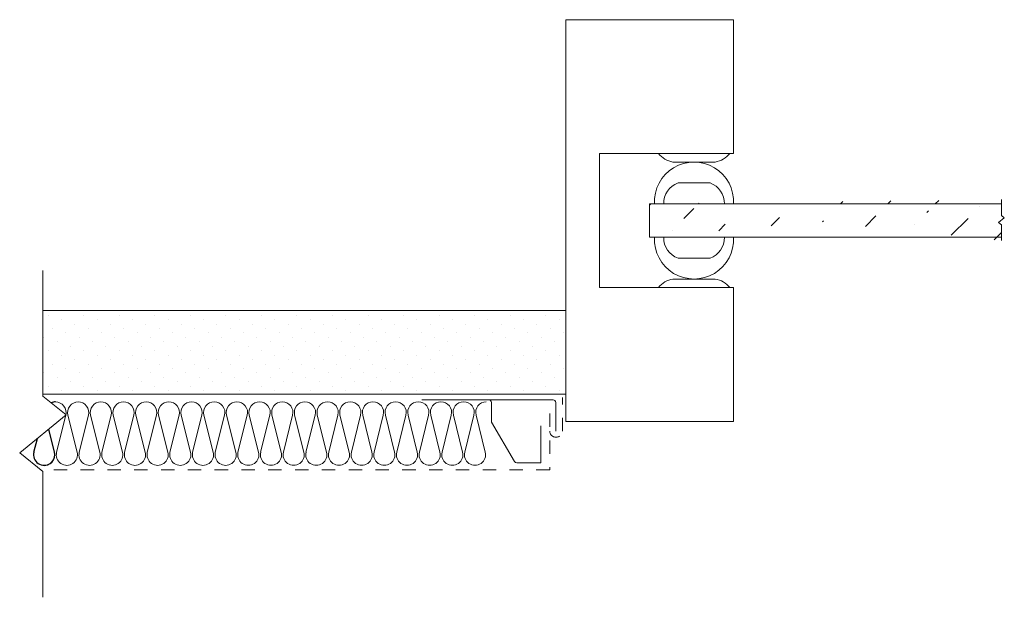
# Model space of a CAD drawing. Units: inches. Extents: x 19076.48 to 19083.83, y 3333.68 to 3337.99.
import ezdxf

# ---------------------------------------------------------------- set-up
doc = ezdxf.new("R2010")
doc.units = ezdxf.units.IN
doc.header["$LTSCALE"] = 0.5
doc.header["$MEASUREMENT"] = 0
doc.linetypes.add('DASHED2', pattern=[0.375, 0.25, -0.125])
doc.linetypes.add('HIDDEN2', pattern=[0.1875, 0.125, -0.0625])
doc.layers.add('00', color=7, linetype='Continuous')
for name, color, linetype, lineweight in [('FABRIC', 7, 'DASHED2', 18), ('GYPSUM', 7, 'Continuous', 18), ('HATCH', 7, 'Continuous', 18), ('INSUL', 7, 'Continuous', 18), ('TRACK', 7, 'Continuous', 18)]:
    doc.layers.add(name, color=color, linetype=linetype, lineweight=lineweight)

# ---------------------------------------------------------------- blocks, each defined once
blk = doc.blocks.new('ONLY WINDOW')
at = {"layer": 'HATCH', "ltscale": 0.01}
h = blk.add_hatch(dxfattribs=at)
h.set_pattern_fill('ANSI36', color=256, scale=2, style=0)
h.set_pattern_definition([(45, (-8.10681, -145.4155), (0.132582521, 0.486135912), [0.625, -0.125, 0, -0.125])])
edge = h.paths.add_edge_path()
edge.add_line((5694.0636, -1791.8892), (5694.0636, -1791.7717))
edge.add_line((5694.0853, -1791.9068), (5694.0636, -1791.8892))
edge.add_line((5694.0419, -1791.942), (5694.0853, -1791.9068))
edge.add_line((5694.0636, -1791.9597), (5694.0419, -1791.942))
edge.add_line((5694.0636, -1792.0771), (5694.0636, -1791.9597))
edge.add_line((5691.4386, -1791.803), (5694.0636, -1791.803))
edge.add_line((5691.4386, -1792.053), (5694.0636, -1792.053))
edge.add_line((5691.4386, -1792.053), (5691.4386, -1791.803))
at = {"layer": 'GYPSUM', "ltscale": 0.01}
for p, q in [((5690.8136, -1791.428), (5690.8136, -1790.428)), ((5690.8136, -1790.428), (5692.0636, -1790.428)), ((5692.0636, -1790.428), (5692.0636, -1791.428)), ((5690.8136, -1791.428), (5690.8136, -1793.428)), ((5691.0636, -1791.428), (5691.0636, -1792.428)), ((5691.0636, -1791.428), (5692.0636, -1791.428)), ((5691.0636, -1792.428), (5692.0636, -1792.428)), ((5692.0636, -1793.428), (5692.0636, -1792.428)), ((5690.8136, -1793.428), (5692.0636, -1793.428))]:
    blk.add_line(p, q, dxfattribs=at)
at = {"layer": 'HATCH', "ltscale": 0.01}
for p, q in [((5691.7701, -1791.4915), (5691.6121, -1791.4915)), ((5691.7701, -1791.4915), (5691.9281, -1791.4915)), ((5691.7701, -1791.6472), (5691.6506, -1791.6472)), ((5691.7701, -1791.6472), (5691.8895, -1791.6472)), ((5691.4386, -1791.803), (5694.0636, -1791.803)), ((5691.4386, -1792.053), (5691.4386, -1791.803)), ((5691.4386, -1792.053), (5694.0636, -1792.053)), ((5691.7701, -1792.2088), (5691.6506, -1792.2088)), ((5691.7701, -1792.2088), (5691.8895, -1792.2088)), ((5691.7701, -1792.3645), (5691.6121, -1792.3645)), ((5691.7701, -1792.3645), (5691.9281, -1792.3645))]:
    blk.add_line(p, q, dxfattribs=at)
at = {"layer": 'HATCH', "linetype": 'Continuous', "ltscale": 0.02}
for p, q in [((5694.0636, -1791.8892), (5694.0636, -1791.7717)), ((5694.0419, -1791.942), (5694.0853, -1791.9068)), ((5694.0853, -1791.9068), (5694.0636, -1791.8892)), ((5694.0636, -1791.9597), (5694.0419, -1791.942)), ((5694.0636, -1792.0771), (5694.0636, -1791.9597))]:
    blk.add_line(p, q, dxfattribs=at)
at = {"layer": 'HATCH', "ltscale": 0.01}
for centre, radius, start, end in [((5691.6457, -1791.3099), 0.1847, 219.76031, 259.50277), ((5691.8944, -1791.3099), 0.1847, 280.49723, 320.23969), ((5691.7701, -1791.7866), 0.2951, 356.81292, 183.18708), ((5691.7045, -1791.7991), 0.1612, 109.55029, 181.37703), ((5691.8356, -1791.7991), 0.1612, 358.62297, 70.44971), ((5691.7701, -1792.0694), 0.2951, 176.81292, 3.18708), ((5691.7045, -1792.0569), 0.1612, 178.62297, 250.44971), ((5691.8356, -1792.0569), 0.1612, 289.55029, 1.37703), ((5691.6457, -1792.5461), 0.1847, 100.49723, 140.23969), ((5691.8944, -1792.5461), 0.1847, 39.76031, 79.50277)]:
    blk.add_arc(centre, radius, start, end, dxfattribs=at)
blk = doc.blocks.new('INSUL3')
for p, q in [((2.797, 1.204), (0.734, 0.688)), ((2.797, 0.057), (0.734, 0.573))]:
    blk.add_line(p, q)
for centre, start, end in [((0.591, 1.261), 180, 284.0362), ((2.941, 0.631), 255.9638, 104.0362), ((0.591, 0), 75.9638, 180)]:
    blk.add_arc(centre, 0.591, start, end)

msp = doc.modelspace()

# ---------------------------------------------------------------- hatches: boundary and pattern name
at = {"layer": 'HATCH', "ltscale": 0.02}
h = msp.add_hatch(dxfattribs=at)
h.set_pattern_fill('DOTS', scale=1.5, angle=45, style=0)
h.set_pattern_definition([(45, (13390.35901, 5127.90593), (-0.0331456304, 0.0994368911), [0, -0.09375])])
h.paths.add_polyline_path([(19080.554, 3335.1981), (19080.554, 3335.8231), (19076.6515, 3335.8231), (19076.6515, 3335.1981)])

# ---------------------------------------------------------------- linework, layer by layer
at = {"color": 7}
for p, q in [((19076.7382, 3334.7653), (19076.6951, 3334.9376)), ((19076.7382, 3334.7653), (19076.6951, 3334.9376)), ((19076.5845, 3334.7652), (19076.6103, 3334.8686))]:
    msp.add_line(p, q, dxfattribs=at)
for centre, start, end in [((19076.7459, 3335.0613), 90.01541, 114.17654), ((19076.6613, 3334.746), 165.97916, 14.05165), ((19076.6613, 3334.746), 262.69544, 14.05165)]:
    msp.add_arc(centre, 0.0793, start, end, dxfattribs=at)
at = {"layer": 'FABRIC', "color": 7, "linetype": 'HIDDEN2'}
for p, q in [((19080.5283, 3334.9221), (19080.5283, 3335.1725)), ((19080.433, 3335.0535), (19080.433, 3334.6326)), ((19080.433, 3334.6326), (19076.6513, 3334.6326))]:
    msp.add_line(p, q, dxfattribs=at)
msp.add_arc((19080.4807, 3334.9244), 0.0477, 182.82342, 357.17658, dxfattribs=at)
at = {"layer": 'GYPSUM', "color": 7, "ltscale": 0.02}
for p, q in [((19080.554, 3335.8231), (19076.6515, 3335.8231)), ((19076.6515, 3335.1981), (19080.554, 3335.1981))]:
    msp.add_line(p, q, dxfattribs=at)
at = {"layer": 'HATCH', "color": 7, "linetype": 'Continuous', "ltscale": 0.02}
for p, q in [((19076.6515, 3335.1839), (19076.6515, 3336.1226)), ((19076.8249, 3335.043), (19076.6515, 3335.1839)), ((19076.4781, 3334.7612), (19076.8249, 3335.043)), ((19076.6515, 3334.6203), (19076.4781, 3334.7612)), ((19076.6515, 3333.6815), (19076.6515, 3334.6203))]:
    msp.add_line(p, q, dxfattribs=at)
at = {"layer": 'TRACK', "color": 7, "ltscale": 0.02}
for p, q in [((19079.4783, 3335.1561), (19079.9383, 3335.1561)), ((19080.1706, 3334.6945), (19079.9983, 3334.9888))]:
    msp.add_line(p, q, dxfattribs=at)
at = {"layer": 'TRACK', "color": 7, "ltscale": 0.08}
for p, q in [((19080.4583, 3335.1561), (19079.9383, 3335.1561)), ((19079.9983, 3335.1361), (19079.9983, 3334.9888)), ((19080.4783, 3335.1361), (19080.4783, 3334.9221)), ((19080.3663, 3334.9619), (19080.3663, 3334.6846)), ((19080.3663, 3334.6846), (19080.1879, 3334.6846))]:
    msp.add_line(p, q, dxfattribs=at)
for centre, start, end in [((19079.9783, 3335.1361), 0, 90), ((19080.4583, 3335.1361), 0, 90), ((19080.1879, 3334.7046), 210.34343, 270)]:
    msp.add_arc(centre, 0.02, start, end, dxfattribs=at)

# ---------------------------------------------------------------- block references
at = {"layer": '00', "color": 7}
msp.add_blockref('ONLY WINDOW', (13389.7403, 5128.4229), dxfattribs=at)
at = {"layer": 'INSUL', "color": 7, "ltscale": 12, "xscale": 0.134137094243374, "yscale": 0.1341370942427602, "zscale": 0.1341370942442754, "rotation": 270.0154076294443}
for p in [(19076.7458, 3335.1405), (19076.915, 3335.1406), (19077.0842, 3335.1406), (19077.2534, 3335.1407), (19077.4226, 3335.1407), (19077.5917, 3335.1408), (19077.7609, 3335.1408), (19077.9301, 3335.1408), (19078.0993, 3335.1409), (19078.2685, 3335.1409), (19078.4377, 3335.141), (19078.6068, 3335.141), (19078.776, 3335.1411), (19078.9452, 3335.1411), (19079.1144, 3335.1412), (19079.2836, 3335.1412), (19079.4528, 3335.1413), (19079.6219, 3335.1413), (19079.7911, 3335.1413)]:
    msp.add_blockref('INSUL3', p, dxfattribs=at)

doc.saveas('drawing.dxf')
